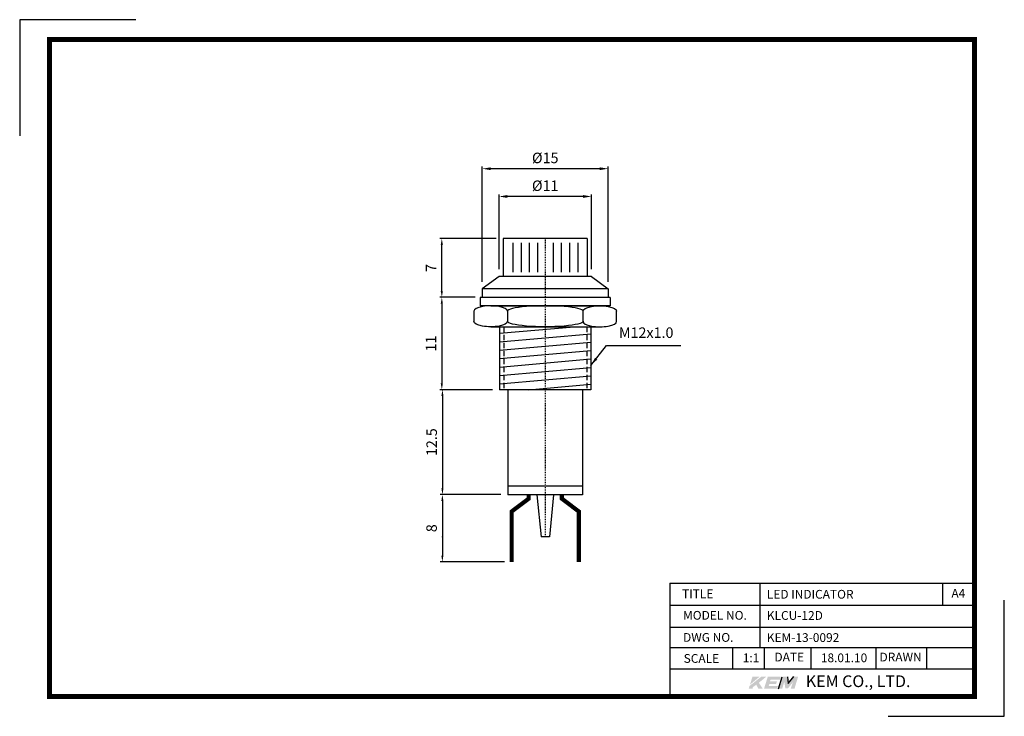
# Model space of a CAD drawing. Units: inches. Extents: x 1009 to 1127, y 907 to 990.
import ezdxf

# ---------------------------------------------------------------- set-up
doc = ezdxf.new("R2010")
doc.units = ezdxf.units.IN
doc.header["$LTSCALE"] = 0.1
doc.linetypes.add('CENTER2', pattern=[1.125, 0.75, -0.125, 0.125, -0.125])
doc.linetypes.add('HIDDEN', pattern=[9.525, 6.35, -3.175])
for name, color, linetype in [('5', 6, 'Continuous'), ('7', 7, 'Continuous'), ('CEN2', 1, 'CENTER2'), ('HID1', 2, 'HIDDEN')]:
    doc.layers.add(name, color=color, linetype=linetype)
doc.styles.add('KEM', font='romans.shx')
doc.styles.get("Standard").update_dxf_attribs({"font": 'arial.ttf'})
doc.dimstyles.new('KEM 치수', dxfattribs={"dimtxt": 2.5, "dimasz": 2.5, "dimexe": 0.5, "dimexo": 0.5, "dimgap": 1, "dimtad": 3, "dimdsep": 46, "dimtxsty": 'KEM', "dimcen": 2, "dimclrd": 1, "dimclre": 1, "dimclrt": 7, "dimazin": 2, "dimtfac": 1, "dimtmove": 0, "dimatfit": 3, "dimfxl": 0.5, "dimlwd": -1, "dimlwe": -1, "dimarcsym": 0})

# ---------------------------------------------------------------- blocks, each defined once
blk = doc.blocks.new('A$C3A5C62E7')
h = blk.add_hatch(color=256)
h.paths.add_polyline_path([(-5.7, -1.12), (-5.7, -1.63), (-7.09, -1.63), (-6.79, -0.67), (-2.79, 2.51), (-1.06, 2.51), (-3.61, 0.43), (-2.23, -1.63), (-3.74, -1.63), (-4.5, -0.25)])
h.paths.add_polyline_path([(2.65, -1.63), (-1.84, -1.63), (-0.54, 2.51), (3.91, 2.51), (3.61, 1.52), (0.47, 1.52), (0.14, 0.89), (2.6, 0.89), (2.3, 0), (0, 0), (-0.21, -0.64), (2.95, -0.64)])
h.paths.add_polyline_path([(4.39, -1.63), (3.14, -1.63), (4.41, 2.51), (6.2, 2.51), (6.45, 0.2), (8.35, 2.54), (9.87, 2.54), (8.6, -1.63), (7.3, -1.63), (8.1, 0.68), (6.39, -1.48), (5.48, -1.48), (5.11, 0.78)])
h.paths.add_polyline_path([(-3.35, 2.51), (-5.79, 2.51), (-6.64, -0.21)], flags=17)
edge = h.paths.add_edge_path()
edge.add_line((-5.7, -1.63), (-7.09, -1.63))
edge.add_line((-2.23, -1.63), (-3.74, -1.63))
edge.add_line((4.39, -1.63), (3.14, -1.63))
for p, q in [((3.14, -1.63), (4.41, 2.51)), ((6.2, 2.51), (6.45, 0.2)), ((6.45, 0.2), (8.35, 2.54))]:
    blk.add_line(p, q)
blk = doc.blocks.new('*D3244')
at = {"color": 1, "linetype": 'ByBlock', "transparency": 16777216}
blk.add_line((10183.77, 8826.61), (10176.56, 8826.61), dxfattribs=at)
at = {"color": 1, "transparency": 16777216}
for p, q in [((10176.81, 8825.86), (10176.81, 8819.36)), ((10184.22, 8818.61), (10176.56, 8818.61))]:
    blk.add_line(p, q, dxfattribs=at)
for points in [[(10176.69, 8825.86), (10176.94, 8825.86), (10176.81, 8826.61)], [(10176.69, 8819.36), (10176.94, 8819.36), (10176.81, 8818.61)]]:
    blk.add_solid(points, dxfattribs=at)
at = {"layer": 'Defpoints', "color": 0, "transparency": 16777216}
for p in [(10184.62, 8826.61), (10176.81, 8818.61), (10185.07, 8818.61)]:
    blk.add_point(p, dxfattribs=at)
at = {"color": 2, "transparency": 16777216, "insert": (10175.69, 8822.61), "char_height": 1.25, "attachment_point": 5, "rotation": 90, "style": 'KEM'}
blk.add_mtext('8', dxfattribs=at)
blk = doc.blocks.new('*D3245')
at = {"color": 1, "linetype": 'ByBlock', "transparency": 16777216}
blk.add_line((10180.72, 8850.11), (10176.5, 8850.11), dxfattribs=at)
at = {"color": 1, "transparency": 16777216}
for p, q in [((10176.75, 8849.36), (10176.75, 8839.86)), ((10182.77, 8839.11), (10176.5, 8839.11))]:
    blk.add_line(p, q, dxfattribs=at)
for points in [[(10176.62, 8849.36), (10176.87, 8849.36), (10176.75, 8850.11)], [(10176.62, 8839.86), (10176.87, 8839.86), (10176.75, 8839.11)]]:
    blk.add_solid(points, dxfattribs=at)
at = {"layer": 'Defpoints', "color": 0, "transparency": 16777216}
for p in [(10181.57, 8850.11), (10176.75, 8839.11), (10183.62, 8839.11)]:
    blk.add_point(p, dxfattribs=at)
at = {"color": 2, "transparency": 16777216, "insert": (10175.62, 8844.61), "char_height": 1.25, "attachment_point": 5, "rotation": 90, "style": 'KEM'}
blk.add_mtext('11', dxfattribs=at)
blk = doc.blocks.new('*D3246')
at = {"color": 1, "linetype": 'ByBlock', "transparency": 16777216}
blk.add_line((10182.77, 8839.11), (10176.57, 8839.11), dxfattribs=at)
at = {"color": 1, "transparency": 16777216}
for p, q in [((10176.82, 8838.36), (10176.82, 8827.36)), ((10183.77, 8826.61), (10176.57, 8826.61))]:
    blk.add_line(p, q, dxfattribs=at)
for points in [[(10176.7, 8838.36), (10176.95, 8838.36), (10176.82, 8839.11)], [(10176.7, 8827.36), (10176.95, 8827.36), (10176.82, 8826.61)]]:
    blk.add_solid(points, dxfattribs=at)
at = {"layer": 'Defpoints', "color": 0, "transparency": 16777216}
for p in [(10183.62, 8839.11), (10176.82, 8826.61), (10184.62, 8826.61)]:
    blk.add_point(p, dxfattribs=at)
at = {"color": 2, "transparency": 16777216, "insert": (10175.7, 8832.86), "char_height": 1.25, "attachment_point": 5, "rotation": 90, "style": 'KEM'}
blk.add_mtext('12.5', dxfattribs=at)
blk = doc.blocks.new('*D3247')
at = {"color": 1, "transparency": 16777216}
for p, q in [((10183.22, 8857.11), (10176.5, 8857.11)), ((10176.75, 8850.86), (10176.75, 8856.36))]:
    blk.add_line(p, q, dxfattribs=at)
at = {"color": 1, "linetype": 'ByBlock', "transparency": 16777216}
blk.add_line((10180.72, 8850.11), (10176.5, 8850.11), dxfattribs=at)
at = {"color": 1, "transparency": 16777216}
for points in [[(10176.62, 8856.36), (10176.87, 8856.36), (10176.75, 8857.11)], [(10176.62, 8850.86), (10176.87, 8850.86), (10176.75, 8850.11)]]:
    blk.add_solid(points, dxfattribs=at)
at = {"layer": 'Defpoints', "color": 0, "transparency": 16777216}
for p in [(10176.75, 8857.11), (10184.07, 8857.11), (10181.57, 8850.11)]:
    blk.add_point(p, dxfattribs=at)
at = {"color": 2, "transparency": 16777216, "insert": (10175.62, 8853.61), "char_height": 1.25, "attachment_point": 5, "rotation": 90, "style": 'KEM'}
blk.add_mtext('7', dxfattribs=at)
blk = doc.blocks.new('*D3248')
at = {"color": 1, "transparency": 16777216}
for p, q in [((10183.57, 8853.46), (10183.57, 8862.37)), ((10193.57, 8862.12), (10184.57, 8862.12))]:
    blk.add_line(p, q, dxfattribs=at)
at = {"color": 1, "linetype": 'ByBlock', "transparency": 16777216}
blk.add_line((10194.57, 8853.46), (10194.57, 8862.37), dxfattribs=at)
at = {"color": 1, "transparency": 16777216}
for points in [[(10184.57, 8862.29), (10184.57, 8861.95), (10183.57, 8862.12)], [(10193.57, 8862.29), (10193.57, 8861.95), (10194.57, 8862.12)]]:
    blk.add_solid(points, dxfattribs=at)
at = {"layer": 'Defpoints', "color": 0, "transparency": 16777216}
for p in [(10183.57, 8862.12), (10183.57, 8852.61), (10194.57, 8852.61)]:
    blk.add_point(p, dxfattribs=at)
at = {"color": 2, "transparency": 16777216, "insert": (10189.07, 8863.24), "char_height": 1.25, "attachment_point": 5, "style": 'KEM'}
blk.add_mtext('%%C11', dxfattribs=at)
blk = doc.blocks.new('*D3249')
at = {"color": 1, "transparency": 16777216}
for p, q in [((10181.57, 8851.96), (10181.57, 8865.68)), ((10195.57, 8865.43), (10182.57, 8865.43))]:
    blk.add_line(p, q, dxfattribs=at)
at = {"color": 1, "linetype": 'ByBlock', "transparency": 16777216}
blk.add_line((10196.57, 8851.96), (10196.57, 8865.68), dxfattribs=at)
at = {"color": 1, "transparency": 16777216}
for points in [[(10182.57, 8865.59), (10182.57, 8865.26), (10181.57, 8865.43)], [(10195.57, 8865.59), (10195.57, 8865.26), (10196.57, 8865.43)]]:
    blk.add_solid(points, dxfattribs=at)
at = {"layer": 'Defpoints', "color": 0, "transparency": 16777216}
for p in [(10181.57, 8865.43), (10181.57, 8851.11), (10196.57, 8851.11)]:
    blk.add_point(p, dxfattribs=at)
at = {"color": 2, "transparency": 16777216, "insert": (10189.07, 8866.55), "char_height": 1.25, "attachment_point": 5, "style": 'KEM'}
blk.add_mtext('%%C15', dxfattribs=at)
blk = doc.blocks.new('A$C2B022E40')
for p, q in [((54.875, -33.066), (54.875, -34.066)), ((70.375, -33.066), (70.375, -34.066)), ((54.129, -34.717), (54.129, -35.917)), ((56.129, -34.067), (69.129, -34.067)), ((58.129, -34.717), (58.129, -35.917)), ((62.617, -34.067), (62.629, -34.067)), ((67.129, -35.917), (67.129, -34.717)), ((71.129, -35.917), (71.129, -34.717)), ((56.129, -36.567), (69.129, -36.567)), ((57.175, -37.345), (66.089, -36.565)), ((57.175, -38.348), (68.075, -37.395)), ((57.175, -39.352), (68.075, -38.399)), ((57.175, -40.356), (68.075, -39.402)), ((57.175, -41.36), (68.075, -40.406)), ((57.175, -42.364), (68.075, -41.41)), ((57.175, -43.367), (68.075, -42.414)), ((60.625, -44.066), (68.075, -43.414))]:
    blk.add_line(p, q)
at = {"color": 1}
for p, q in [((77.482, -67.094), (77.482, -80.589)), ((77.482, -67.094), (113.773, -67.094)), ((88.175, -67.094), (88.175, -74.777)), ((109.992, -69.727), (109.992, -67.094)), ((77.482, -69.727), (113.773, -69.727)), ((77.482, -72.359), (113.773, -72.359)), ((77.482, -74.777), (113.773, -74.777)), ((84.982, -77.302), (84.982, -74.777)), ((88.738, -77.302), (88.738, -74.777)), ((94.283, -74.777), (94.283, -77.302)), ((102.021, -74.777), (102.021, -77.302)), ((108.069, -74.777), (108.069, -77.302)), ((77.482, -77.302), (113.773, -77.302))]:
    blk.add_line(p, q, dxfattribs=at)
for points in [[(13.827, 0), (0, 0), (0, -13.827)], [(103.502, -82.96), (117.329, -82.96), (117.329, -69.133)]]:
    blk.add_lwpolyline(points, dxfattribs=at)
at = {"color": 5, "const_width": 0.593}
blk.add_lwpolyline([(3.555, -2.37), (113.773, -2.37), (113.773, -80.589), (3.555, -80.589)], close=True, dxfattribs=at)
for centre, major_axis, ratio, start_param, end_param in [((56.129, -34.717), (2, 0), 0.325, 0, 3.1415927), ((62.629, -34.717), (4.5, 0), 0.1444444, 6.2831853, 9.424778), ((69.129, -35.917), (-2, 0), 0.325, 0, 3.1415927)]:
    blk.add_ellipse(centre, major_axis=major_axis, ratio=ratio, start_param=start_param, end_param=end_param)
at = {"extrusion": (0, 0, -1)}
for centre, major_axis, ratio, start_param, end_param in [((69.129, -34.717), (-2, 0), 0.325, 0, 3.1415927), ((56.129, -35.917), (2, 0), 0.325, 0, 3.1415927), ((62.629, -35.917), (4.5, 0), 0.1444444, 6.2831853, 9.424778)]:
    blk.add_ellipse(centre, major_axis=major_axis, ratio=ratio, start_param=start_param, end_param=end_param, dxfattribs=at)
for p in [(50.363, -44.066), (50.363, -61.566)]:
    blk.add_point(p)
at = {"layer": '5', "color": 2}
for p, q in [((58.755, -26.566), (58.755, -30.066)), ((59.735, -26.566), (59.735, -30.066)), ((60.715, -26.566), (60.715, -30.066)), ((61.695, -26.566), (61.695, -30.066)), ((63.555, -26.566), (63.555, -30.066)), ((64.535, -26.566), (64.535, -30.066)), ((65.515, -26.566), (65.515, -30.066)), ((66.495, -26.566), (66.495, -30.066))]:
    blk.add_line(p, q, dxfattribs=at)
at = {"layer": '7'}
for p, q in [((67.625, -26.066), (57.625, -26.066)), ((57.625, -26.066), (57.625, -30.566)), ((67.625, -26.066), (67.625, -30.566)), ((57.125, -30.566), (55.125, -32.066)), ((68.125, -30.566), (57.125, -30.566)), ((68.125, -30.566), (70.125, -32.066)), ((55.125, -32.066), (55.125, -33.066)), ((70.125, -32.066), (55.125, -32.066)), ((70.125, -32.066), (70.125, -33.066)), ((70.375, -33.066), (54.875, -33.066)), ((70.375, -34.066), (54.875, -34.066)), ((57.175, -36.566), (57.175, -44.066)), ((68.075, -36.564), (68.075, -44.066)), ((68.075, -44.066), (57.175, -44.066)), ((58.175, -44.066), (58.175, -56.566)), ((67.075, -44.066), (67.075, -56.566)), ((67.075, -55.566), (58.175, -55.566)), ((67.075, -56.566), (58.175, -56.566)), ((61.625, -56.566), (62.125, -61.566)), ((63.625, -56.566), (63.125, -61.566)), ((63.125, -61.566), (62.125, -61.566))]:
    blk.add_line(p, q, dxfattribs=at)
at = {"layer": '7', "const_width": 0.5}
for points in [[(60.648, -56.566), (60.648, -57.041), (58.625, -58.566), (58.625, -64.566)], [(64.601, -56.566), (64.601, -57.041), (66.625, -58.566), (66.625, -64.566)]]:
    blk.add_lwpolyline(points, dxfattribs=at)
at = {"layer": 'CEN2'}
blk.add_line((62.625, -26.066), (62.625, -61.566), dxfattribs=at)
at = {"layer": 'Defpoints', "color": 0, "linetype": 'ByBlock'}
for p in [(55.125, -33.066), (55.125, -33.066), (57.175, -38.066), (57.175, -38.066), (57.175, -44.066), (57.175, -44.066)]:
    blk.add_point(p, dxfattribs=at)
at = {"layer": 'HID1'}
for p, q in [((57.675, -36.566), (57.675, -44.066)), ((67.575, -36.564), (67.575, -44.066))]:
    blk.add_line(p, q, dxfattribs=at)
at = {"lineweight": 211, "xscale": 0.3476402012159999, "yscale": 0.3476402012159999, "zscale": 0.3476402012159999}
blk.add_blockref('A$C3A5C62E7', (89.33, -79.114), dxfattribs=at)
at = {"color": 2, "insert": (71.406, -38.286), "char_height": 1.25, "attachment_point": 7, "style": 'KEM'}
blk.add_mtext('M12x1.0', dxfattribs=at)
at = {"color": 3, "char_height": 1.04292, "attachment_point": 1}
for s, insert, width in [('{\\fGulim|b0|i0|c129|p50;TITLE}', (78.926, -67.849), 7.83404), ('{\\fGulim|b0|i0|c129|p50;A4}', (111.024, -67.784), 1.34486), ('{\\fGulim|b0|i0|c129|p50;MODEL NO.}', (79.045, -70.412), 7.83404), ('{\\fGulim|b0|i0|c129|p50;DWG NO.}', (79.045, -73.044), 7.83404), ('{\\fGulim|b0|i0|c129|p50;SCALE}', (79.117, -75.548), 1.34486), ('{\\fGulim|b0|i0|c129|p50;DATE}', (89.935, -75.384), 1.34486), ('{\\fGulim|b0|i0|c129|p50;DRAWN}', (102.456, -75.384), 1.34486)]:
    blk.add_mtext(s, dxfattribs=dict(at, insert=insert, width=width))
at = {"attachment_point": 1}
for s, insert, char_height, width in [('{\\fGulim|b0|i0|c129|p50;LED INDICATOR}', (89.028, -67.904), 1.04292, 16.86706), ('{\\fGulim|b0|i0|c129|p50;KLCU-12D}', (89.028, -70.428), 1.04292, 1.17608), ('{\\fGulim|b0|i0|c129|p50;KEM-13-0092}', (89.028, -73.061), 1.04292, 1.34486), ('{\\fGulim|b0|i0|c129|p50;1:1}', (86.161, -75.473), 1.04292, 1.34486), ('{\\fGulim|b0|i0|c129|p50;18.01.10}', (95.463, -75.473), 1.04292, 1.34486), ('{\\fGaramond|b0|i0|c129|p18;KEM CO., LTD.}', (93.675, -78.082), 1.3975, 19.79136)]:
    blk.add_mtext(s, dxfattribs=dict(at, insert=insert, char_height=char_height, width=width))
for base, p1, p2, picture, middle in [((55.125, -17.743), (70.125, -32.066), (55.125, -32.066), '*D3249', (62.625, -16.618)), ((57.125, -21.052), (68.125, -30.566), (57.125, -30.566), '*D3248', (62.625, -19.927))]:
    dim = blk.add_linear_dim(base=base, p1=p1, p2=p2, text='%%C<>', dimstyle='KEM 치수', override={"dimscale": 0.5, "dimasz": 2, "dimexo": 1.7, "dimclrt": 2})
    dim.commit()
    dim.dimension.update_dxf_attribs({"geometry": picture, "text_midpoint": middle, "insert": (-10126.449, -8883.171)})
for base, p1, p2, angle, picture, middle in [((50.299, -26.066), (55.125, -33.066), (57.625, -26.066), 90, '*D3247', (49.174, -29.566)), ((50.299, -44.066), (55.125, -33.066), (57.175, -44.066), 270, '*D3245', (49.174, -38.566)), ((50.371, -56.566), (57.175, -44.066), (58.175, -56.566), 90, '*D3246', (49.246, -50.316)), ((50.364, -64.566), (58.175, -56.566), (58.625, -64.566), 270, '*D3244', (49.239, -60.566))]:
    dim = blk.add_linear_dim(base=base, p1=p1, p2=p2, angle=angle, dimstyle='KEM 치수', override={"dimscale": 0.5, "dimasz": 1.5, "dimexo": 1.7, "dimclrt": 2})
    dim.commit()
    dim.dimension.update_dxf_attribs({"geometry": picture, "text_midpoint": middle, "insert": (-10126.449, -8883.171)})
at = {"annotation_type": 0, "has_hookline": 1, "hookline_direction": 0, "text_width": 7.381}
blk.add_leader([(68.075, -41.161), (69.906, -38.786), (70.906, -38.786)], dimstyle='KEM 치수', override={"dimscale": 0.5, "dimasz": 2, "dimexo": 1.7, "dimgap": 1, "dimtad": 1, "dimclrt": 2}, dxfattribs=at)

msp = doc.modelspace()

# ---------------------------------------------------------------- block references
msp.add_blockref('A$C2B022E40', (1009.18, 989.73))

doc.saveas('drawing.dxf')
